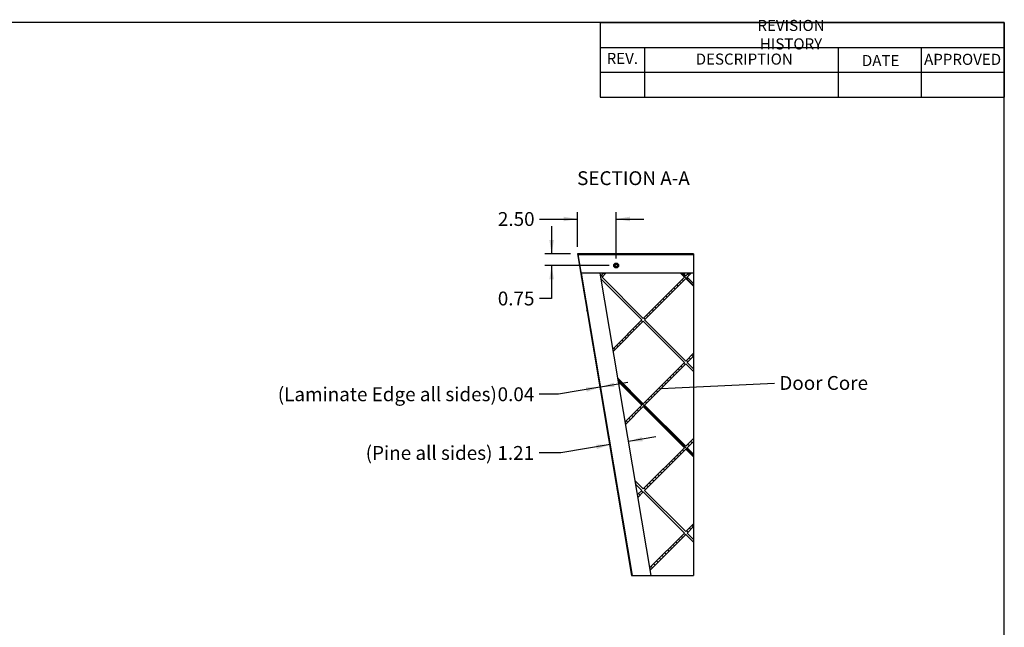
# Model space of a CAD drawing. Units: inches. Extents: x 0 to 33, y -0.4 to 21.6.
# Drawn here: x 15.2 to 33, y 10.6 to 21.6 of the extents above; entities that cross this region are included whole.
import ezdxf
from ezdxf import colors
from ezdxf.entities.mleader import LeaderData, LeaderLine
from ezdxf.enums import TextEntityAlignment as Align
from ezdxf.math import Vec2, Vec3

# ---------------------------------------------------------------- set-up
doc = ezdxf.new("R2010")
doc.units = ezdxf.units.IN
doc.header["$MEASUREMENT"] = 0
for name, color, linetype in [('Default', 7, 'Continuous'), ('DOOR_CORE', 7, 'Continuous'), ('E1', 7, 'Continuous'), ('E2', 7, 'Continuous'), ('HDF', 7, 'Continuous'), ('PINE1', 7, 'Continuous'), ('PINE2', 7, 'Continuous'), ('STUD', 7, 'Continuous'), ('STUD_INSERT', 7, 'Continuous')]:
    doc.layers.add(name, color=color, linetype=linetype)
doc.styles.add('SEACAD_Arial', font='arial.ttf')
doc.dimstyles.new('ANSI_(in)', dxfattribs={"dimtxt": 0.25, "dimasz": 0.25, "dimexe": 0.125, "dimexo": 0.125, "dimgap": 0.0625, "dimtad": 0, "dimtih": 1, "dimtoh": 1, "dimlfac": 6, "dimzin": 0, "dimdsep": 46, "dimtxsty": 'SEACAD_Arial', "dimblk1": '_SE_FILLED', "dimblk2": '_SE_FILLED', "dimsah": 1, "dimcen": 0.125, "dimadec": 0, "dimazin": 0, "dimtfac": 0.8, "dimtdec": 3, "dimtofl": 0, "dimtmove": 0, "dimatfit": 3, "dimfxl": 1, "dimtolj": 1, "dimtzin": 0, "dimarcsym": 0})

# ---------------------------------------------------------------- blocks, each defined once
blk = doc.blocks.new('_SE_FILLED')
at = {"color": 0}
blk.add_line((0, 0), (-1, 0), dxfattribs=at)
blk.add_solid([(0, 0), (-1, -0.1665), (-1, 0.1665), (0, 0)], dxfattribs=at)
blk = doc.blocks.new('SE7')
at = {"layer": 'DOOR_CORE', "linetype": 'Continuous'}
h = blk.add_hatch(dxfattribs=at)
h.set_pattern_fill('LINE', scale=0.56, angle=135, style=0)
h.paths.add_polyline_path([(27.249, 16.889), (27.389, 16.749), (27.389, 16.799), (27.274, 16.914), (27.344, 16.984), (27.294, 16.984), (27.249, 16.939), (27.204, 16.984), (27.154, 16.984), (27.224, 16.914), (26.479, 16.169), (25.734, 16.914), (25.804, 16.984), (25.754, 16.984), (25.71, 16.94), (25.721, 16.877), (26.454, 16.144), (25.933, 15.622), (25.94, 15.58), (26.479, 16.119), (27.224, 15.374), (26.479, 14.629), (26.023, 15.084), (26.034, 15.025), (26.454, 14.604), (26.155, 14.305), (26.162, 14.262), (26.479, 14.579), (27.224, 13.834), (26.479, 13.089), (26.336, 13.232), (26.346, 13.172), (26.454, 13.064), (26.377, 12.987), (26.384, 12.944), (26.479, 13.039), (27.224, 12.294), (26.6, 11.669), (26.607, 11.627), (27.249, 12.269), (27.389, 12.129), (27.389, 12.179), (27.274, 12.294), (27.389, 12.409), (27.389, 12.459), (27.249, 12.319), (26.504, 13.064), (27.249, 13.809), (27.389, 13.669), (27.389, 13.719), (27.274, 13.834), (27.389, 13.949), (27.389, 13.999), (27.249, 13.859), (26.504, 14.604), (27.249, 15.349), (27.389, 15.209), (27.389, 15.259), (27.274, 15.374), (27.389, 15.489), (27.389, 15.539), (27.249, 15.399), (26.504, 16.144)])
at = {"layer": 'E1', "linetype": 'Continuous'}
h = blk.add_hatch(dxfattribs=at)
h.set_pattern_fill('LINE', scale=0.56, angle=135, style=0)
h.paths.add_polyline_path([(25.302, 17.323), (27.389, 17.323), (27.389, 17.334), (25.289, 17.334)])
at = {"layer": 'E2', "linetype": 'Continuous'}
h = blk.add_hatch(dxfattribs=at)
h.set_pattern_fill('LINE', scale=0.56, angle=135, style=0)
h.paths.add_polyline_path([(26.269, 11.524), (26.28, 11.524), (25.302, 17.323), (25.289, 17.334)])
at = {"layer": 'STUD', "linetype": 'Continuous'}
h = blk.add_hatch(dxfattribs=at)
h.set_pattern_fill('ANSI32', scale=0.186666, angle=90, style=0)
edge = h.paths.add_edge_path()
edge.add_arc((25.989, 17.124), 0.028, 305.7392, 377.4576)
edge.add_spline(control_points=[(26.016, 17.132), (26.015, 17.135), (26.013, 17.137), (26.01, 17.142), (26.008, 17.143), (26.004, 17.146), (26.001, 17.148), (25.997, 17.149), (25.996, 17.149), (25.993, 17.15), (25.992, 17.15), (25.989, 17.15), (25.988, 17.149), (25.985, 17.149), (25.984, 17.149), (25.981, 17.148), (25.98, 17.147), (25.978, 17.146), (25.977, 17.145), (25.975, 17.144), (25.974, 17.143), (25.972, 17.141), (25.971, 17.14), (25.969, 17.137), (25.969, 17.136), (25.968, 17.134), (25.967, 17.132), (25.967, 17.131)], knot_values=[0, 0, 0, 0, 0.125, 0.125, 0.25, 0.25, 0.375, 0.375, 0.4375, 0.4375, 0.5, 0.5, 0.5625, 0.5625, 0.625, 0.625, 0.6875, 0.6875, 0.75, 0.75, 0.8125, 0.8125, 0.875, 0.875, 0.9375, 0.9375, 1, 1, 1, 1], degree=3, periodic=0)
edge.add_spline(control_points=[(25.967, 17.131), (25.966, 17.128), (25.965, 17.126), (25.965, 17.122), (25.965, 17.12), (25.966, 17.118), (25.966, 17.116), (25.967, 17.114), (25.967, 17.113), (25.968, 17.11), (25.969, 17.109), (25.971, 17.106), (25.973, 17.104), (25.977, 17.101), (25.98, 17.099), (25.984, 17.098), (25.985, 17.098), (25.988, 17.097), (25.989, 17.097), (25.992, 17.097), (25.993, 17.097), (25.996, 17.097), (25.997, 17.098), (26.001, 17.099), (26.003, 17.1), (26.005, 17.101)], knot_values=[0, 0, 0, 0, 0.125, 0.125, 0.1875, 0.1875, 0.25, 0.25, 0.3125, 0.3125, 0.375, 0.375, 0.5, 0.5, 0.625, 0.625, 0.6875, 0.6875, 0.75, 0.75, 0.8125, 0.8125, 0.875, 0.875, 1, 1, 1, 1], degree=3, periodic=0)
at = {"layer": 'STUD_INSERT', "linetype": 'Continuous'}
h = blk.add_hatch(dxfattribs=at)
h.set_pattern_fill('LINE', scale=0.56, angle=135, style=0)
edge = h.paths.add_edge_path()
edge.add_ellipse((25.989, 17.124), major_axis=(0.0441, 0), ratio=1, start_angle=0, end_angle=360)
edge = h.paths.add_edge_path()
edge.add_arc((25.989, 17.124), 0.028, 35.7392, 107.4576)
edge.add_spline(control_points=[(25.981, 17.151), (25.978, 17.15), (25.975, 17.149), (25.969, 17.145), (25.967, 17.143), (25.963, 17.138), (25.961, 17.135), (25.959, 17.129), (25.959, 17.126), (25.959, 17.119), (25.959, 17.116), (25.961, 17.11), (25.962, 17.107), (25.965, 17.103), (25.966, 17.102), (25.968, 17.099), (25.97, 17.098), (25.972, 17.096), (25.973, 17.095), (25.976, 17.094), (25.978, 17.093), (25.979, 17.093)], knot_values=[0, 0, 0, 0, 0.125, 0.125, 0.25, 0.25, 0.375, 0.375, 0.5, 0.5, 0.625, 0.625, 0.75, 0.75, 0.8125, 0.8125, 0.875, 0.875, 0.9375, 0.9375, 1, 1, 1, 1], degree=3, periodic=0)
edge.add_spline(control_points=[(25.979, 17.093), (25.982, 17.092), (25.985, 17.092), (25.99, 17.092), (25.992, 17.092), (25.995, 17.093), (25.996, 17.093), (25.999, 17.094), (26.001, 17.095), (26.004, 17.096), (26.005, 17.097), (26.009, 17.1), (26.011, 17.102), (26.015, 17.107), (26.016, 17.11), (26.018, 17.116), (26.018, 17.12), (26.018, 17.124), (26.018, 17.126), (26.018, 17.129), (26.017, 17.131), (26.016, 17.134), (26.015, 17.135), (26.014, 17.138), (26.013, 17.139), (26.012, 17.14)], knot_values=[0, 0, 0, 0, 0.125, 0.125, 0.1875, 0.1875, 0.25, 0.25, 0.3125, 0.3125, 0.375, 0.375, 0.5, 0.5, 0.625, 0.625, 0.75, 0.75, 0.8125, 0.8125, 0.875, 0.875, 0.9375, 0.9375, 1, 1, 1, 1], degree=3, periodic=0)
at = {"layer": 'DOOR_CORE', "color": 7, "linetype": 'Continuous'}
for p, q in [((25.754, 16.984), (25.71, 16.94)), ((25.721, 16.877), (25.71, 16.94)), ((25.734, 16.914), (25.804, 16.984)), ((26.479, 16.169), (25.734, 16.914)), ((25.754, 16.984), (25.804, 16.984)), ((27.224, 16.914), (26.479, 16.169)), ((27.154, 16.984), (27.204, 16.984)), ((27.154, 16.984), (27.224, 16.914)), ((27.249, 16.939), (27.204, 16.984)), ((27.294, 16.984), (27.249, 16.939)), ((27.274, 16.914), (27.344, 16.984)), ((27.389, 16.799), (27.274, 16.914)), ((27.294, 16.984), (27.344, 16.984)), ((25.721, 16.877), (26.454, 16.144)), ((26.504, 16.144), (27.249, 16.889)), ((27.249, 16.889), (27.389, 16.749)), ((27.389, 16.799), (27.389, 16.749)), ((26.454, 16.144), (25.933, 15.622)), ((25.94, 15.58), (26.479, 16.119)), ((26.479, 16.119), (27.224, 15.374)), ((27.249, 15.399), (26.504, 16.144)), ((25.94, 15.58), (25.933, 15.622)), ((27.389, 15.539), (27.249, 15.399)), ((27.274, 15.374), (27.389, 15.489)), ((27.389, 15.539), (27.389, 15.489)), ((27.224, 15.374), (26.479, 14.629)), ((26.504, 14.604), (27.249, 15.349)), ((27.249, 15.349), (27.389, 15.209)), ((27.389, 15.259), (27.274, 15.374)), ((27.389, 15.259), (27.389, 15.209)), ((26.479, 14.629), (26.023, 15.084)), ((26.034, 15.025), (26.023, 15.084)), ((26.034, 15.025), (26.454, 14.604)), ((26.454, 14.604), (26.155, 14.305)), ((27.249, 13.859), (26.504, 14.604)), ((26.162, 14.262), (26.479, 14.579)), ((26.479, 14.579), (27.224, 13.834)), ((26.162, 14.262), (26.155, 14.305)), ((27.389, 13.999), (27.249, 13.859)), ((27.274, 13.834), (27.389, 13.949)), ((27.389, 13.999), (27.389, 13.949)), ((27.224, 13.834), (26.479, 13.089)), ((26.504, 13.064), (27.249, 13.809)), ((27.249, 13.809), (27.389, 13.669)), ((27.389, 13.719), (27.274, 13.834)), ((27.389, 13.719), (27.389, 13.669)), ((26.479, 13.089), (26.336, 13.232)), ((26.346, 13.172), (26.336, 13.232)), ((26.346, 13.172), (26.454, 13.064)), ((26.454, 13.064), (26.377, 12.987)), ((26.384, 12.944), (26.377, 12.987)), ((26.384, 12.944), (26.479, 13.039)), ((26.479, 13.039), (27.224, 12.294)), ((27.249, 12.319), (26.504, 13.064)), ((27.389, 12.459), (27.249, 12.319)), ((27.389, 12.459), (27.389, 12.409)), ((27.224, 12.294), (26.6, 11.669)), ((27.274, 12.294), (27.389, 12.409)), ((27.389, 12.179), (27.274, 12.294)), ((26.607, 11.627), (27.249, 12.269)), ((27.249, 12.269), (27.389, 12.129)), ((27.389, 12.179), (27.389, 12.129)), ((26.607, 11.627), (26.6, 11.669))]:
    blk.add_line(p, q, dxfattribs=at)
at = {"layer": 'E1', "color": 7, "linetype": 'Continuous'}
for p, q in [((25.289, 17.334), (25.302, 17.323)), ((27.389, 17.334), (25.289, 17.334)), ((25.302, 17.323), (27.389, 17.323)), ((27.389, 17.334), (27.389, 17.323))]:
    blk.add_line(p, q, dxfattribs=at)
at = {"layer": 'E2', "color": 7, "linetype": 'Continuous'}
for p, q in [((25.302, 17.323), (25.289, 17.334)), ((25.289, 17.334), (26.269, 11.524)), ((26.28, 11.524), (25.302, 17.323))]:
    blk.add_line(p, q, dxfattribs=at)
at = {"layer": 'HDF', "color": 7, "linetype": 'Continuous'}
for p, q in [((27.389, 16.984), (27.389, 16.799)), ((27.389, 16.749), (27.389, 15.539)), ((27.389, 15.489), (27.389, 15.259)), ((27.389, 15.209), (27.389, 13.999)), ((27.389, 13.949), (27.389, 13.719)), ((27.389, 13.669), (27.389, 12.459)), ((27.389, 12.409), (27.389, 12.179)), ((27.389, 12.129), (27.389, 11.524))]:
    blk.add_line(p, q, dxfattribs=at)
at = {"layer": 'PINE1', "color": 7, "linetype": 'Continuous'}
for p, q in [((25.359, 16.984), (25.302, 17.323)), ((25.302, 17.323), (27.389, 17.323)), ((27.389, 17.323), (27.389, 16.984)), ((27.389, 16.984), (25.359, 16.984))]:
    blk.add_line(p, q, dxfattribs=at)
blk.add_circle((25.989, 17.124), 0.0441, dxfattribs=at)
at = {"layer": 'PINE2', "color": 7, "linetype": 'Continuous'}
for p, q in [((25.703, 16.984), (25.359, 16.984)), ((25.359, 16.984), (26.28, 11.524)), ((26.624, 11.524), (25.703, 16.984))]:
    blk.add_line(p, q, dxfattribs=at)
at = {"layer": 'STUD', "color": 7, "linetype": 'Continuous'}
blk.add_arc((25.989, 17.124), 0.028, 305.7392, 17.4576, dxfattribs=at)
blk.add_rational_spline([(26.012, 17.14), (26.003, 17.152), (25.989, 17.152), (25.973, 17.152), (25.965, 17.138), (25.957, 17.124), (25.965, 17.11), (25.973, 17.096), (25.989, 17.096), (25.998, 17.096), (26.005, 17.101)], [0.976703556144, 0.878913420212, 1, 0.866025403784, 1, 0.866025403784, 1, 0.866025403784, 1, 0.920481294658, 0.935356969712], degree=2, knots=[0.4239376, 0.4239376, 0.4239376, 0.5397054, 0.5397054, 0.667795, 0.667795, 0.7958846, 0.7958846, 0.9239742, 0.9239742, 1, 1, 1], dxfattribs=at)
for points, knots in [([(26.005, 17.101), (26.003, 17.1), (26.001, 17.099), (25.997, 17.098), (25.996, 17.097), (25.993, 17.097), (25.992, 17.097), (25.989, 17.097), (25.988, 17.097), (25.985, 17.098), (25.984, 17.098), (25.98, 17.099), (25.977, 17.101), (25.973, 17.104), (25.971, 17.106), (25.969, 17.109), (25.968, 17.11), (25.967, 17.113), (25.967, 17.114), (25.966, 17.116), (25.966, 17.118), (25.965, 17.12), (25.965, 17.122), (25.965, 17.126), (25.966, 17.128), (25.967, 17.131)], [0, 0, 0, 0, 0.125, 0.125, 0.1875, 0.1875, 0.25, 0.25, 0.3125, 0.3125, 0.375, 0.375, 0.5, 0.5, 0.625, 0.625, 0.6875, 0.6875, 0.75, 0.75, 0.8125, 0.8125, 0.875, 0.875, 1, 1, 1, 1]), ([(25.967, 17.131), (25.967, 17.132), (25.968, 17.134), (25.969, 17.136), (25.969, 17.137), (25.971, 17.14), (25.972, 17.141), (25.974, 17.143), (25.975, 17.144), (25.977, 17.145), (25.978, 17.146), (25.98, 17.147), (25.981, 17.148), (25.984, 17.149), (25.985, 17.149), (25.988, 17.149), (25.989, 17.15), (25.992, 17.15), (25.993, 17.15), (25.996, 17.149), (25.997, 17.149), (26.001, 17.148), (26.004, 17.146), (26.008, 17.143), (26.01, 17.142), (26.013, 17.137), (26.015, 17.135), (26.016, 17.132)], [0, 0, 0, 0, 0.0625, 0.0625, 0.125, 0.125, 0.1875, 0.1875, 0.25, 0.25, 0.3125, 0.3125, 0.375, 0.375, 0.4375, 0.4375, 0.5, 0.5, 0.5625, 0.5625, 0.625, 0.625, 0.75, 0.75, 0.875, 0.875, 1, 1, 1, 1])]:
    blk.add_open_spline(points, degree=3, knots=knots, dxfattribs=at)
at = {"layer": 'STUD_INSERT', "color": 7, "linetype": 'Continuous'}
blk.add_circle((25.989, 17.124), 0.0441, dxfattribs=at)
blk.add_arc((25.989, 17.124), 0.028, 35.7392, 107.4576, dxfattribs=at)
for points, knots in [([(25.981, 17.151), (25.978, 17.15), (25.975, 17.149), (25.969, 17.145), (25.967, 17.143), (25.963, 17.138), (25.961, 17.135), (25.959, 17.129), (25.959, 17.126), (25.959, 17.119), (25.959, 17.116), (25.961, 17.11), (25.962, 17.107), (25.965, 17.103), (25.966, 17.102), (25.968, 17.099), (25.97, 17.098), (25.972, 17.096), (25.973, 17.095), (25.976, 17.094), (25.978, 17.093), (25.979, 17.093)], [0, 0, 0, 0, 0.125, 0.125, 0.25, 0.25, 0.375, 0.375, 0.5, 0.5, 0.625, 0.625, 0.75, 0.75, 0.8125, 0.8125, 0.875, 0.875, 0.9375, 0.9375, 1, 1, 1, 1]), ([(25.979, 17.093), (25.982, 17.092), (25.985, 17.092), (25.99, 17.092), (25.992, 17.092), (25.995, 17.093), (25.996, 17.093), (25.999, 17.094), (26.001, 17.095), (26.004, 17.096), (26.005, 17.097), (26.009, 17.1), (26.011, 17.102), (26.015, 17.107), (26.016, 17.11), (26.018, 17.116), (26.018, 17.12), (26.018, 17.124), (26.018, 17.126), (26.018, 17.129), (26.017, 17.131), (26.016, 17.134), (26.015, 17.135), (26.014, 17.138), (26.013, 17.139), (26.012, 17.14)], [0, 0, 0, 0, 0.125, 0.125, 0.1875, 0.1875, 0.25, 0.25, 0.3125, 0.3125, 0.375, 0.375, 0.5, 0.5, 0.625, 0.625, 0.75, 0.75, 0.8125, 0.8125, 0.875, 0.875, 0.9375, 0.9375, 1, 1, 1, 1])]:
    blk.add_open_spline(points, degree=3, knots=knots, dxfattribs=at)
for points, weights, knots in [([(25.978, 17.149), (25.976, 17.149), (25.975, 17.148), (25.961, 17.14), (25.961, 17.124), (25.961, 17.119), (25.963, 17.115)], [0.975958846678, 0.986648941538, 1, 0.866025403784, 1, 0.955796552082, 0.940761989356], [0.3988511, 0.3988511, 0.3988511, 0.4116157, 0.4116157, 0.5397054, 0.5397054, 0.5819671, 0.5819671, 0.5819671]), ([(26.006, 17.101), (26.017, 17.11), (26.017, 17.124), (26.017, 17.133), (26.012, 17.14)], [0.975168362838, 0.879872379851, 1, 0.920481294658, 0.935356969712], [0.8091233, 0.8091233, 0.8091233, 0.9239742, 0.9239742, 1, 1, 1])]:
    blk.add_rational_spline(points, weights, degree=2, knots=knots, dxfattribs=at)
blk = doc.blocks.new('SE11')
at = {"layer": 'Default', "color": 7, "linetype": 'Continuous'}
blk.add_line((26.269, 11.524), (27.389, 11.524), dxfattribs=at)
blk = doc.blocks.new('SE10')
blk.add_blockref('SE11', (0, 0))
blk = doc.blocks.new('SE9')
at = {"layer": 'Default'}
blk.add_blockref('SE10', (0, 0), dxfattribs=at)
blk = doc.blocks.new('SE8')
blk.add_blockref('SE9', (0, 0))
blk = doc.blocks.new('DMBLK904')
at = {"layer": 'Default', "linetype": 'Continuous'}
for points in [[(25.642, 13.808), (25.881, 13.89), (25.628, 13.89)], [(26.469, 13.947), (26.455, 14.029), (26.215, 13.947)]]:
    blk.add_hatch(color=7, dxfattribs=at).paths.add_polyline_path(points)
at = {"layer": 'Default', "color": 7, "linetype": 'Continuous'}
for p, q in [((25.881, 13.89), (24.988, 13.74)), ((26.708, 14.03), (26.215, 13.947)), ((24.988, 13.74), (24.597, 13.74))]:
    blk.add_line(p, q, dxfattribs=at)
at = {"layer": 'Default', "color": 7, "linetype": 'Continuous', "style": 'SEACAD_Arial'}
for s, p in [('(Pine all sides)', (21.465, 13.865)), ('1.21', (23.844, 13.865))]:
    blk.add_text(s, height=0.25, dxfattribs=at).set_placement(p, align=Align.TOP_LEFT)
blk = doc.blocks.new('DMBLK905')
at = {"layer": 'Default', "linetype": 'Continuous'}
for points in [[(25.96, 14.928), (25.946, 15.01), (25.706, 14.927)], [(25.456, 14.843), (25.695, 14.925), (25.442, 14.925)]]:
    blk.add_hatch(color=7, dxfattribs=at).paths.add_polyline_path(points)
at = {"layer": 'Default', "color": 7, "linetype": 'Continuous'}
for p, q in [((26.199, 15.01), (25.706, 14.927)), ((24.948, 14.799), (24.6, 14.799)), ((25.695, 14.925), (24.948, 14.799))]:
    blk.add_line(p, q, dxfattribs=at)
at = {"layer": 'Default', "color": 7, "linetype": 'Continuous', "style": 'SEACAD_Arial'}
for s, p in [('(Laminate Edge all sides)', (19.877, 14.924)), ('0.04', (23.848, 14.924))]:
    blk.add_text(s, height=0.25, dxfattribs=at).set_placement(p, align=Align.TOP_LEFT)
blk = doc.blocks.new('DMBLK906')
at = {"layer": 'Default', "linetype": 'Continuous'}
for points in [[(25.039, 18.005), (25.039, 17.922), (25.289, 17.963)], [(26.239, 18.005), (25.989, 17.963), (26.239, 17.922)]]:
    blk.add_hatch(color=7, dxfattribs=at).paths.add_polyline_path(points)
at = {"layer": 'Default', "color": 7, "linetype": 'Continuous'}
for p, q in [((24.605, 17.963), (25.289, 17.963)), ((25.289, 17.459), (25.289, 18.088)), ((25.989, 17.249), (25.989, 18.088)), ((25.989, 17.963), (26.489, 17.963))]:
    blk.add_line(p, q, dxfattribs=at)
at = {"layer": 'Default', "color": 7, "linetype": 'Continuous', "style": 'SEACAD_Arial'}
blk.add_text('2.50', height=0.25, dxfattribs=at).set_placement((23.853, 18.088), align=Align.TOP_LEFT)
blk = doc.blocks.new('DMBLK907')
at = {"layer": 'Default', "linetype": 'Continuous'}
for points in [[(24.782, 17.584), (24.824, 17.334), (24.865, 17.584)], [(24.782, 16.874), (24.865, 16.874), (24.824, 17.124)]]:
    blk.add_hatch(color=7, dxfattribs=at).paths.add_polyline_path(points)
at = {"layer": 'Default', "color": 7, "linetype": 'Continuous'}
for p, q in [((24.824, 17.834), (24.824, 17.334)), ((25.164, 17.334), (24.699, 17.334)), ((25.864, 17.124), (24.699, 17.124)), ((24.824, 17.124), (24.824, 16.528)), ((24.824, 16.528), (24.603, 16.528))]:
    blk.add_line(p, q, dxfattribs=at)
at = {"layer": 'Default', "color": 7, "linetype": 'Continuous', "style": 'SEACAD_Arial'}
blk.add_text('0.75', height=0.25, dxfattribs=at).set_placement((23.851, 16.653), align=Align.TOP_LEFT)

msp = doc.modelspace()

# ---------------------------------------------------------------- linework, layer by layer
at = {"layer": 'Default', "color": 7, "linetype": 'Continuous'}
for p, q in [((33, 21.51153), (1, 21.51153)), ((25.7, 21.51153), (25.7, 20.16153)), ((25.7, 21.51153), (33, 21.51153)), ((33, 0.51153), (33, 21.51153)), ((33, 21.51153), (33, 20.16153)), ((25.7, 21.06153), (33, 21.06153)), ((26.5, 21.06153), (26.5, 20.16153)), ((30, 21.06153), (30, 20.16153)), ((31.5, 21.06153), (31.5, 20.16153)), ((25.7, 20.61153), (33, 20.61153)), ((25.7, 20.16153), (33, 20.16153))]:
    msp.add_line(p, q, dxfattribs=at)

# ---------------------------------------------------------------- block references
at = {"layer": 'Default'}
for name in ['SE7', 'SE8']:
    msp.add_blockref(name, (0, 0), dxfattribs=at)

# ---------------------------------------------------------------- texts
at = {"layer": 'Default', "color": 7, "linetype": 'Continuous', "style": 'SEACAD_Arial'}
msp.add_text('SECTION A-A', height=0.25, dxfattribs=at).set_placement((25.28417, 18.8252), align=Align.TOP_LEFT)
at = {"layer": 'Default', "char_height": 0.2, "attachment_point": 5}
for s, insert, width in [('{\\fArial Narrow|b0||i0||c0|p34;\\C7;\\H0.2;\\W1.;REVISION HISTORY}', (29.14802, 21.29131), 2.3143743), ('{\\fArial Narrow|b0||i0||c0|p34;\\C7;\\H0.2;\\W1.;REV.}', (26.10077, 20.86293), 0.6965764), ('{\\fArial Narrow|b0||i0||c0|p34;\\C7;\\H0.2;\\W1.;DESCRIPTION}', (28.30276, 20.85036), 1.7144519), ('{\\fArial Narrow|b0||i0||c0|p34;\\C7;\\H0.2;\\W1.;DATE}', (30.76663, 20.82405), 0.9553769), ('{\\fArial Narrow|b0||i0||c0|p34;\\C7;\\H0.2;\\W1.;APPROVED}', (32.24704, 20.84597), 1.4000128)]:
    msp.add_mtext(s, dxfattribs=dict(at, insert=insert, width=width))

# ---------------------------------------------------------------- dimensions: what is measured, and where the dimension line sits
at = {"layer": 'Default', "color": 7, "linetype": 'Continuous'}
dim = msp.add_linear_dim(base=(25.9891, 17.96331), p1=(25.2891, 17.33396), p2=(25.9891, 17.12396), text='\\A1;<>', dimstyle='ANSI_(in)', override={"dimlfac": 3.571429}, dxfattribs=at)
dim.commit()
dim.dimension.update_dxf_attribs({"geometry": 'DMBLK906', "text_midpoint": (24.60524, 17.96331), "dimtype": 160})
for base, p1, p2, angle, text, picture, middle in [((25.9891, 16.52827), (25.2891, 17.33396), (25.9891, 17.12396), 90, '\\A1;<>', 'DMBLK907', (24.60319, 16.52827)), ((25.69538, 14.92529), (25.35949, 16.98396), (25.2891, 17.33396), 189.574228, '\\A1;(Laminate Edge all sides) <>', 'DMBLK905', (24.59996, 14.79921)), ((25.88132, 13.89029), (25.70308, 16.98396), (25.35949, 16.98396), 189.574228, '\\A1;(Pine all sides) <>', 'DMBLK904', (24.59667, 13.73965))]:
    dim = msp.add_linear_dim(base=base, p1=p1, p2=p2, angle=angle, text=text, dimstyle='ANSI_(in)', override={"dimlfac": 3.571429, "dimtmove": 1}, dxfattribs=at)
    dim.commit()
    dim.dimension.update_dxf_attribs({"geometry": picture, "text_midpoint": middle, "dimtype": 160})

# ---------------------------------------------------------------- leaders
ml = msp.add_multileader_mtext('Standard', dxfattribs=at)
ml.set_content('{\\pxsm0.9;\\fTahoma|b0||i0||c0|p34;\\W1.;Door Core\\P}', color=256)
ml.set_leader_properties()
ml.set_arrow_properties(name='_SE_FILLED')
ml.build(insert=Vec2(0, 0))
ml.multileader.update_dxf_attribs({"dogleg_length": 0, "arrow_head_size": 0.25})
ctx = ml.context
ctx.base_point, ctx.char_height, ctx.arrow_head_size, ctx.landing_gap_size = Vec3(28.84649, 14.96538), 0.25, 0.25, 0.0875
notes = []
notes.append((ctx, [(0, (1, 1, 0), (28.84899, 15.00038), (1, 0), 0, [(0, [(26.80549, 14.9055)], 0, [])])]))
ctx.mtext.insert = Vec3(28.93649, 15.128)
for ctx, leaders in notes:
    for number, flags, end, landing, length, lines in leaders:
        leader = LeaderData()
        leader.index, (leader.has_last_leader_line, leader.has_dogleg_vector, leader.attachment_direction) = number, flags
        leader.last_leader_point, leader.dogleg_vector, leader.dogleg_length = Vec3(end), Vec3(landing), length
        for number, points, colour, breaks in lines:
            line = LeaderLine()
            line.index, line.vertices, line.color, line.breaks = number, Vec3.list(points), colors.encode_raw_color(colour), breaks
            leader.lines.append(line)
        ctx.leaders.append(leader)

doc.saveas('drawing.dxf')
